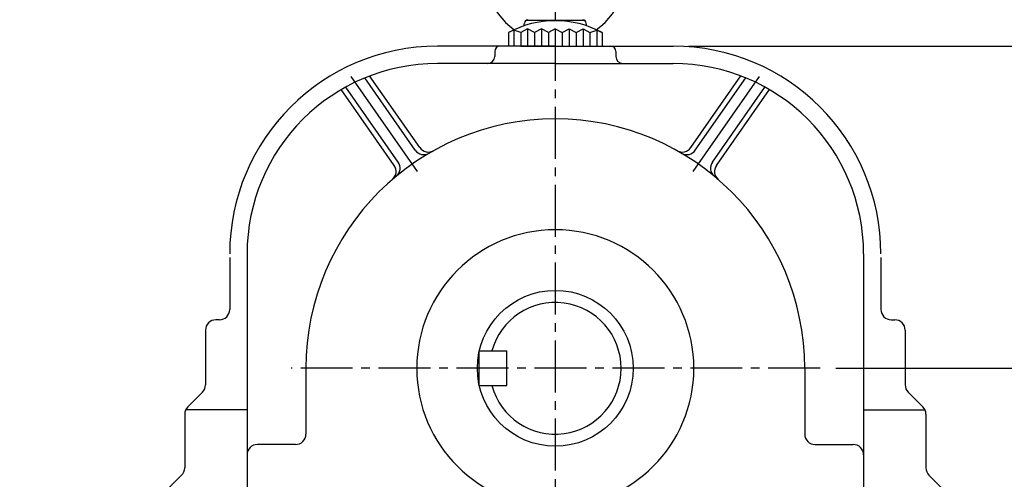
# Model space of a CAD drawing. Extents: x 0 to 1052, y -11 to 742.
# Drawn here: x 589 to 873, y 429 to 562 of the extents above; entities that cross this region are included whole.
import ezdxf

# ---------------------------------------------------------------- set-up
doc = ezdxf.new("R2010")
doc.units = 0
doc.header["$LTSCALE"] = 20
doc.header["$MEASUREMENT"] = 0
doc.linetypes.add('CENTER', pattern=[2, 1.25, -0.25, 0.25, -0.25])
doc.linetypes.add('CENTER2', pattern=[1.125, 0.75, -0.125, 0.125, -0.125])
doc.layers.get('0').update_dxf_attribs({"color": 3, "linetype": 'CONTINUOUS'})
doc.layers.get('DEFPOINTS').update_dxf_attribs({"linetype": 'CONTINUOUS'})
for name, color, linetype in [('3', 3, 'CONTINUOUS'), ('CEN', 1, 'CENTER2'), ('DIM', 2, 'CONTINUOUS')]:
    doc.layers.add(name, color=color, linetype=linetype)
doc.styles.add('ROMANS', font='ROMANS.shx')
doc.styles.get("Standard").update_dxf_attribs({"font": 'romans.shx'})
doc.dimstyles.get("Standard").update_dxf_attribs({"dimtxt": 0.18, "dimasz": 0.18, "dimexe": 0.18, "dimexo": 0.0625, "dimgap": 0.09, "dimtad": 0, "dimtih": 1, "dimtoh": 1, "dimdec": 4, "dimzin": 0, "dimtxsty": 'STANDARD', "dimcen": 0.09, "dimazin": 3, "dimtfac": 1, "dimtdec": 4, "dimtofl": 0, "dimtmove": 0, "dimatfit": 3, "dimtolj": 1, "dimtzin": 0})

# ---------------------------------------------------------------- blocks, each defined once
blk = doc.blocks.new('*D32')
at = {"color": 2, "linetype": 'BYBLOCK'}
for p, q in [((778.08, 588.99), (996.26, 588.99)), ((991.76, 307.74), (991.76, 582.24)), ((545.7, 441.47), (545.7, 257.57)), ((467.7, 303.86), (467.7, 257.57)), ((977, 300.99), (996.26, 300.99)), ((538.95, 262.07), (474.45, 262.07))]:
    blk.add_line(p, q, dxfattribs=at)
for points in [[(990.64, 582.24), (992.89, 582.24), (991.76, 588.99)], [(990.64, 307.74), (992.89, 307.74), (991.76, 300.99)], [(474.45, 263.19), (474.45, 260.94), (467.7, 262.07)], [(538.95, 263.19), (538.95, 260.94), (545.7, 262.07)]]:
    blk.add_solid(points, dxfattribs=at)
at = {"layer": 'DEFPOINTS', "color": 0, "linetype": 'BYBLOCK'}
for p in [(773.58, 588.99), (991.76, 588.99), (545.7, 445.97), (467.7, 308.36), (972.5, 300.99), (467.7, 262.07)]:
    blk.add_point(p, dxfattribs=at)
at = {"color": 4, "linetype": 'BYBLOCK', "insert": (984.56, 444.99), "char_height": 8.1, "attachment_point": 5, "rotation": 90, "style": 'ROMANS'}
blk.add_mtext('\\A1;288', dxfattribs=at)
at = {"color": 4, "linetype": 'BYBLOCK', "insert": (506.7, 269.27), "char_height": 8.1, "attachment_point": 5, "style": 'ROMANS'}
blk.add_mtext('\\A1;78', dxfattribs=at)
blk = doc.blocks.new('*D31')
at = {"color": 2, "linetype": 'BYBLOCK'}
for p, q in [((97.2, 506.94), (97.2, 627.9)), ((545.7, 604.66), (545.7, 627.9)), ((103.95, 623.4), (538.95, 623.4)), ((812.08, 546.99), (977, 546.99)), ((972.5, 307.74), (972.5, 540.24)), ((955.03, 300.99), (977, 300.99))]:
    blk.add_line(p, q, dxfattribs=at)
for points in [[(103.95, 624.52), (103.95, 622.27), (97.2, 623.4)], [(538.95, 624.52), (538.95, 622.27), (545.7, 623.4)], [(971.37, 540.24), (973.62, 540.24), (972.5, 546.99)], [(971.37, 307.74), (973.62, 307.74), (972.5, 300.99)]]:
    blk.add_solid(points, dxfattribs=at)
at = {"layer": 'DEFPOINTS', "color": 0, "linetype": 'BYBLOCK'}
for p in [(545.7, 623.4), (545.7, 600.16), (807.58, 546.99), (972.5, 546.99), (97.2, 502.44), (950.53, 300.99)]:
    blk.add_point(p, dxfattribs=at)
at = {"color": 4, "linetype": 'BYBLOCK', "insert": (321.45, 632.72), "char_height": 8.1, "attachment_point": 5, "style": 'ROMANS'}
blk.add_mtext('\\A1;(448.5)', dxfattribs=at)
at = {"color": 4, "linetype": 'BYBLOCK', "insert": (965.3, 423.99), "char_height": 8.1, "attachment_point": 5, "rotation": 90, "style": 'ROMANS'}
blk.add_mtext('\\A1;246', dxfattribs=at)
blk = doc.blocks.new('*D30')
at = {"color": 2, "linetype": 'BYBLOCK'}
for p, q in [((369.7, 565.97), (369.7, 625.32)), ((545.7, 584.4), (545.7, 625.32)), ((376.45, 620.82), (538.95, 620.82)), ((854.57, 453.99), (955.03, 453.99)), ((950.53, 307.74), (950.53, 447.24)), ((903.08, 300.99), (955.03, 300.99))]:
    blk.add_line(p, q, dxfattribs=at)
for points in [[(376.45, 621.94), (376.45, 619.69), (369.7, 620.82)], [(538.95, 621.94), (538.95, 619.69), (545.7, 620.82)], [(949.4, 447.24), (951.65, 447.24), (950.53, 453.99)], [(949.4, 307.74), (951.65, 307.74), (950.53, 300.99)]]:
    blk.add_solid(points, dxfattribs=at)
at = {"layer": 'DEFPOINTS', "color": 0, "linetype": 'BYBLOCK'}
for p in [(545.7, 620.82), (545.7, 579.9), (369.7, 561.47), (850.07, 453.99), (950.53, 453.99), (898.58, 300.99)]:
    blk.add_point(p, dxfattribs=at)
at = {"color": 4, "linetype": 'BYBLOCK', "insert": (457.7, 628.02), "char_height": 8.1, "attachment_point": 5, "style": 'ROMANS'}
blk.add_mtext('\\A1;176', dxfattribs=at)
at = {"color": 4, "linetype": 'BYBLOCK', "insert": (943.33, 377.49), "char_height": 8.1, "attachment_point": 5, "rotation": 90, "style": 'ROMANS'}
blk.add_mtext('\\A1;153', dxfattribs=at)

msp = doc.modelspace()

# ---------------------------------------------------------------- linework, layer by layer
at = {"layer": '3'}
for p, q in [((734.81146, 559.74834), (734.95205, 560.54565)), ((735.53571, 561.37759), (752.1932, 561.37759)), ((752.91745, 559.74834), (752.77686, 560.54565)), ((731.86445, 558.4766), (730.36445, 557.80676)), ((730.36445, 557.80676), (730.36445, 553.87759)), ((733.86445, 557.80676), (731.86445, 558.4766)), ((735.86445, 558.87759), (733.86445, 557.80676)), ((737.86445, 557.80676), (735.86445, 558.87759)), ((739.86445, 558.87759), (737.86445, 557.80676)), ((741.86445, 557.80676), (739.86445, 558.87759)), ((743.86445, 558.87759), (741.86445, 557.80676)), ((743.86445, 558.87759), (745.86445, 557.80676)), ((745.86445, 557.80676), (747.86445, 558.87759)), ((747.86445, 558.87759), (749.86445, 557.80676)), ((749.86445, 557.80676), (751.86445, 558.87759)), ((751.86445, 558.87759), (753.86445, 557.80676)), ((753.86445, 557.80676), (755.86445, 558.4766)), ((755.86445, 558.4766), (757.36445, 557.80676)), ((757.36445, 557.80676), (757.36445, 553.87759)), ((743.86445, 553.87759), (709.86445, 553.87759)), ((733.86445, 553.87759), (753.86445, 553.87759)), ((743.86445, 553.87759), (777.86445, 553.87759)), ((721.86445, 465.87759), (729.86445, 465.87759)), ((721.86445, 455.87759), (721.86445, 465.87759)), ((729.86445, 455.87759), (729.86445, 465.87759)), ((671.86445, 460.87759), (671.86445, 441.87759)), ((815.86445, 460.87759), (815.86445, 441.87759)), ((721.86445, 455.87759), (729.86445, 455.87759)), ((637.74426, 449.75647), (641.98465, 453.99235)), ((849.98465, 449.75647), (845.74426, 453.99235)), ((654.86445, 448.87759), (637.13434, 448.87759)), ((638.17671, 448.99657), (640.6523, 448.99657)), ((832.86445, 448.87759), (850.59457, 448.87759)), ((635.98577, 429.99892), (619.74313, 413.75627)), ((851.74313, 429.99892), (867.98577, 413.75627))]:
    msp.add_line(p, q, dxfattribs=at)
at = {"layer": '3', "color": 1}
for p, q in [((731.86445, 558.4766), (731.86445, 553.87759)), ((735.86445, 558.87759), (735.86445, 553.87759)), ((739.86445, 558.87759), (739.86445, 553.87759)), ((747.86445, 558.87759), (747.86445, 553.87759)), ((751.86445, 558.87759), (751.86445, 553.87759)), ((755.86445, 558.4766), (755.86445, 553.87759)), ((704.05015, 517.73832), (684.89112, 545.10025)), ((783.67876, 517.73832), (802.83779, 545.10025))]:
    msp.add_line(p, q, dxfattribs=at)
at = {"layer": '3', "color": 3}
for p, q in [((733.86445, 557.80676), (733.86445, 553.87759)), ((737.86445, 557.80676), (737.86445, 553.87759)), ((741.86445, 557.80676), (741.86445, 553.87759)), ((745.86445, 557.80676), (745.86445, 553.87759)), ((749.86445, 557.80676), (749.86445, 553.87759)), ((753.86445, 557.80676), (753.86445, 553.87759)), ((726.36445, 552.37759), (726.36445, 550.87759)), ((761.36445, 552.37759), (761.36445, 550.87759)), ((703.44156, 523.83782), (688.83482, 544.6984)), ((704.74804, 524.58714), (690.26729, 545.26778)), ((782.98087, 524.58714), (797.46161, 545.26778)), ((784.28735, 523.83782), (798.89409, 544.6984)), ((697.37567, 519.42495), (682.04316, 541.32204)), ((698.52664, 520.39636), (683.35318, 542.06631)), ((789.20226, 520.39636), (804.37573, 542.06631)), ((790.35324, 519.42495), (805.68575, 541.32204)), ((649.86445, 492.87759), (649.86445, 477.87759)), ((654.86445, 493.87759), (654.86445, 365.87759)), ((832.86445, 493.87759), (832.86445, 365.87759)), ((837.86445, 492.87759), (837.86445, 477.87759)), ((642.86445, 471.87759), (642.86445, 456.1148)), ((844.86445, 471.87759), (844.86445, 456.1148)), ((636.86445, 447.63402), (636.86445, 432.12024)), ((850.86445, 447.63402), (850.86445, 432.12024))]:
    msp.add_line(p, q, dxfattribs=at)
at = {"layer": '3', "color": 3, "linetype": 'CONTINUOUS'}
for p, q in [((743.86445, 548.87759), (709.86445, 548.87759)), ((743.86445, 548.87759), (777.86445, 548.87759)), ((668.86445, 438.87759), (657.86445, 438.87759)), ((818.86445, 438.87759), (829.86445, 438.87759))]:
    msp.add_line(p, q, dxfattribs=at)
at = {"layer": '3', "color": 3, "linetype": 'CENTER'}
for p, q in [((646.86445, 474.87759), (645.86445, 474.87759)), ((840.86445, 474.87759), (841.86445, 474.87759))]:
    msp.add_line(p, q, dxfattribs=at)
at = {"layer": '3'}
msp.add_circle((743.86445, 460.87759), 22.5, dxfattribs=at)
for centre, radius, start, end in [((743.86445, 575.37759), 20.5, 305.2688898, 234.7311102), ((743.86445, 532.94981), 28.28636, 61.4932755, 118.5067245), ((736.13382, 560.33728), 1.2, 99.7104757, 170), ((751.59509, 560.33728), 1.2, 10, 80.2895243), ((727.86445, 552.37759), 1.5, 90, 180), ((759.86445, 552.37759), 1.5, 0, 90), ((724.36445, 550.87759), 2, 270, 0), ((763.36445, 550.87759), 2, 180, 270), ((743.86445, 460.87759), 72, 90, 180), ((743.86445, 460.87759), 72, 0, 90), ((705.89901, 525.55854), 3, 215, 300.4114343), ((707.20549, 526.30787), 3, 215, 299.2608295), ((780.52341, 526.30787), 3, 240.7391705, 325), ((781.82989, 525.55854), 3, 239.5885657, 325), ((696.06919, 518.67563), 3, 309.5885657, 35), ((791.65972, 518.67563), 3, 145, 230.4114343), ((694.91821, 517.70422), 3, 310.7391705, 35), ((792.8107, 517.70422), 3, 145, 229.2608295), ((743.86445, 460.87759), 40, 90, 270), ((743.86445, 460.87759), 40, 270, 90), ((743.86445, 460.87759), 19, 195.2575233, 164.7424767), ((639.86445, 456.1148), 3, 314.9695697, 0), ((847.86445, 456.1148), 3, 180, 225.0304303), ((639.86445, 447.63402), 3, 134.9695697, 180), ((847.86445, 447.63402), 3, 0, 45.0304303), ((668.86445, 441.87759), 3, 270, 360), ((818.86445, 441.87759), 3, 180, 270), ((657.86445, 435.87759), 3, 90, 180), ((829.86445, 435.87759), 3, 0, 90), ((633.86445, 432.12024), 3, 315, 0), ((853.86445, 432.12024), 3, 180, 225)]:
    msp.add_arc(centre, radius, start, end, dxfattribs=at)
at = {"layer": '3', "color": 3}
for centre, radius, start, end in [((709.86445, 493.87759), 60, 90, 180), ((777.86445, 493.87759), 60, 0, 90), ((709.86445, 493.87759), 55, 90, 180), ((777.86445, 493.87759), 55, 0, 90), ((646.86445, 477.87759), 3, 270, 0), ((840.86445, 477.87759), 3, 180, 270), ((645.86445, 471.87759), 3, 90, 180), ((841.86445, 471.87759), 3, 0, 90)]:
    msp.add_arc(centre, radius, start, end, dxfattribs=at)
at = {"layer": 'CEN'}
for p, q in [((743.86445, 603.87759), (743.86445, 308.79463)), ((820.35084, 460.87759), (667.64186, 460.87759))]:
    msp.add_line(p, q, dxfattribs=at)

# ---------------------------------------------------------------- dimensions: what is measured, and where the dimension line sits
at = {"layer": 'DIM'}
for base, p1, p2, text, picture, middle in [((942.77802, 553.87759), (920.80683, 307.87759), (777.86445, 553.87759), '246', '*D31', (935.57802, 430.87759)), ((920.80683, 460.87759), (868.86445, 307.87759), (820.35084, 460.87759), '153', '*D30', (913.60683, 384.37759)), ((962.04412, 595.87759), (942.77802, 307.87759), (743.86445, 595.87759), '288', '*D32', (954.84412, 451.87759))]:
    dim = msp.add_linear_dim(base=base, p1=p1, p2=p2, angle=90, text=text, dimstyle='STANDARD', override={"dimscale": 45, "dimasz": 0.15, "dimexe": 0.1, "dimexo": 0.1, "dimgap": 0.07, "dimtad": 1, "dimtih": 0, "dimtxsty": 'ROMANS', "dimclrd": 2, "dimclre": 2, "dimclrt": 4, "dimtix": 1, "dimtofl": 1}, dxfattribs=at)
    dim.commit()
    dim.dimension.update_dxf_attribs({"geometry": picture, "text_midpoint": middle, "insert": (-29.72003, 6.88568)})
dim = msp.add_linear_dim(base=(545.70114, 630.28088), p1=(97.20114, 509.32558), p2=(545.70114, 607.04177), text='(448.5)', dimstyle='STANDARD', override={"dimscale": 45, "dimasz": 0.15, "dimexe": 0.1, "dimexo": 0.1, "dimgap": 0.07, "dimtad": 1, "dimtih": 0, "dimzin": 9, "dimtxsty": 'ROMANS', "dimclrd": 2, "dimclre": 2, "dimclrt": 4, "dimtix": 1, "dimtofl": 1, "dimtzin": 9}, dxfattribs=at)
dim.commit()
dim.dimension.update_dxf_attribs({"geometry": '*D31', "text_midpoint": (321.45114, 639.60231), "insert": (0, 6.88568)})
dim = msp.add_linear_dim(base=(467.70114, 268.9554), p1=(545.70114, 452.85959), p2=(467.70114, 315.25013), dimstyle='STANDARD', override={"dimscale": 45, "dimasz": 0.15, "dimexe": 0.1, "dimexo": 0.1, "dimgap": 0.07, "dimtad": 1, "dimtih": 0, "dimzin": 9, "dimtxsty": 'ROMANS', "dimclrd": 2, "dimclre": 2, "dimclrt": 4, "dimtix": 1, "dimtofl": 1, "dimtzin": 9}, dxfattribs=at)
dim.commit()
dim.dimension.update_dxf_attribs({"geometry": '*D32', "text_midpoint": (506.70114, 276.1554), "insert": (0, 6.88568)})

doc.saveas('drawing.dxf')
